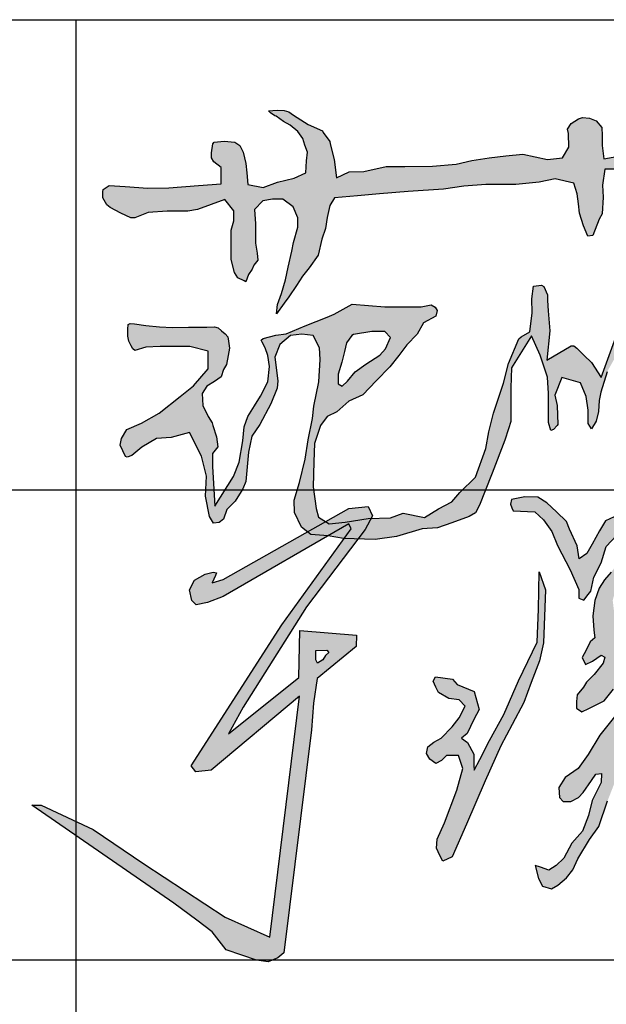
# Model space of a CAD drawing. Extents: x 2810008 to 3136423, y -131121 to 468506.
# Drawn here: x 3044302 to 3045301, y 179643 to 181319 of the extents above; entities that cross this region are included whole.
import ezdxf

# ---------------------------------------------------------------- set-up
doc = ezdxf.new("R2010")
doc.units = 0
doc.header["$LTSCALE"] = 1000
doc.header["$MEASUREMENT"] = 0
doc.layers.add('建-图框', color=4, linetype='Continuous')

# ---------------------------------------------------------------- blocks, each defined once
blk = doc.blocks.new('uhs')
at = {"linetype": 'ByBlock'}
h = blk.add_hatch(color=256, dxfattribs=at)
h.paths.add_polyline_path([(1974.5, -459090), (1997.1, -459092.8), (2013.1, -459103.2), (2017.6, -459116.4), (2017.2, -459132.1), (2013.7, -459161.7), (2003.9, -459182), (1990.7, -459190.6), (1984, -459187.8), (1993.4, -459176.5), (2002.8, -459162.9), (2007.8, -459146.5), (2011.4, -459128.9), (2009.8, -459118), (2002, -459111), (1987.5, -459112.9), (1977, -459118), (1967.6, -459128.9), (1954.4, -459140.6), (1947.7, -459148.8), (1938.7, -459159), (1931.7, -459170.3), (1925.5, -459187.1), (1923.1, -459208.1), (1924.3, -459227.6), (1925.5, -459238.2), (1919.2, -459243.6), (1913.8, -459254.9), (1908.3, -459264.8), (1913, -459274.2), (1922.7, -459269.9), (1934.4, -459261.7), (1939.1, -459264.4), (1936.8, -459272.6), (1924.7, -459287.8), (1914.5, -459298.4), (1910.2, -459305.4), (1901.6, -459315.9), (1900.5, -459324.9), (1900.5, -459333.9), (1907.9, -459338.9), (1917.3, -459334.3), (1938.4, -459323.7), (1951.2, -459308.1), (1964.1, -459292.5), (1973.1, -459281.6), (1985.2, -459271.8), (1991.1, -459269.1), (1993.8, -459277.7), (1983.6, -459294.5), (1974.3, -459310.5), (1962.6, -459331.9), (1954.4, -459343.2), (1932.4, -459370.7), (1916.4, -459396.8), (1903.2, -459415.9), (1885.2, -459428.4), (1876.6, -459441.7), (1877.4, -459455.3), (1882.5, -459460.8), (1893, -459460.8), (1903.6, -459455.3), (1909.8, -459448.7), (1921.1, -459432.3), (1927, -459423.8), (1934.8, -459422.9), (1934.4, -459435), (1928.9, -459446.1), (1922.2, -459459.7), (1917.2, -459480.1), (1909, -459501.5), (1894.2, -459517.5), (1883.6, -459538.2), (1873.1, -459548.3), (1862.9, -459554.6), (1851.6, -459550.3), (1844.6, -459548.3), (1849.2, -459565.7), (1854.2, -459576.2), (1866.8, -459580), (1875.3, -459574.8), (1887.3, -459564.7), (1895.6, -459554), (1902.7, -459538.9), (1918.3, -459512.9), (1930.9, -459494.9), (1943, -459460.1), (1957.4, -459423.1), (1967.4, -459403.2), (1978.4, -459390.5), (2060.2, -459341.9), (2060.8, -459326.4), (2047, -459320.3), (2015.5, -459320.3), (1988.9, -459324.8), (1988.9, -459315.4), (2001.6, -459299.7), (2010, -459281.5), (2014.9, -459260.5), (2011.1, -459248.9), (1999.7, -459251.4), (1989.1, -459255.2), (1983.9, -459262.6), (1970.3, -459268.6), (1965.4, -459274.6), (1957.2, -459274.6), (1957.2, -459268.3), (1967.8, -459260.7), (1976.3, -459251.1), (1983.9, -459241.9), (1991, -459234.5), (2006.6, -459215.6), (2012, -459195.1), (2020.3, -459178.9), (2025.7, -459153.5), (2028.2, -459131), (2029.1, -459109), (2022.3, -459089.3), (2008.6, -459075.6), (1990.5, -459069.8), (1973.8, -459069.8), (1957.7, -459070.8), (1940.1, -459078.6), (1931.8, -459092.3), (1922, -459110.4), (1914.6, -459123.1), (1904.4, -459130.4), (1901.4, -459112.8), (1891.1, -459090.3), (1887.2, -459079.6), (1873.5, -459066.4), (1860.3, -459054.1), (1848, -459046.4), (1830.2, -459046), (1812.4, -459049.6), (1811, -459056.1), (1812.9, -459061.2), (1814.3, -459065), (1844, -459066.5), (1855.8, -459077.3), (1867.2, -459093.2), (1874.7, -459112.5), (1892, -459145.6), (1903.9, -459172.3), (1903.9, -459184.2), (1910.5, -459186.9), (1916.4, -459179.3), (1920, -459174.7), (1924.4, -459155.3), (1934.1, -459135.9), (1941.1, -459113.6), (1955.7, -459098.4)])
h.paths.add_polyline_path([(1989, -459131.4), (1996.2, -459134.8), (1996.2, -459142.4), (1988.5, -459155.9), (1983.2, -459166), (1974.1, -459178.5), (1968.3, -459188.1), (1959.2, -459196.8), (1952, -459203.5), (1950, -459187.1), (1952.9, -459176.4), (1956.9, -459165.5), (1961.1, -459158.3), (1972.2, -459145.8), (1981.3, -459138.1)], flags=16)
h.paths.add_polyline_path([(1974.1, -459344.1), (1985.8, -459345.1), (1998.4, -459345.1), (2008.2, -459345.1), (2012.1, -459351.4), (2002.8, -459356.8), (1996, -459360.7), (1988.2, -459365.5), (1977, -459370.9), (1971.2, -459372.8), (1969.8, -459361), (1971.8, -459352.8)], flags=16)
h.paths.add_polyline_path([(2061.8, -459474.5), (2056.4, -459467.5), (2047.7, -459461.9), (2042.1, -459458.9), (2035.4, -459454.2), (2030.4, -459452.5), (2020.7, -459451.9), (2017.9, -459461.5), (2032.7, -459474.2), (2042.4, -459483.6), (2052.4, -459496.9), (2063.4, -459509.6), (2076.1, -459521.9), (2090.5, -459530.9), (2097.2, -459533.9), (2102.2, -459540), (2109.2, -459542), (2113.5, -459542), (2119.5, -459537.6), (2124.5, -459534.1), (2124.9, -459526.9), (2120.2, -459519.3), (2114.9, -459514.9), (2104.5, -459509.3), (2096.5, -459501.9), (2085.8, -459494.6), (2076.8, -459488.2), (2067.5, -459480.6)])
h.paths.add_polyline_path([(1838.9, -459299), (1850.3, -459269.3), (1855.9, -459244.8), (1858.4, -459172.7), (1849.8, -459148.1), (1848.8, -459199), (1847.3, -459243.8), (1821.8, -459296.7), (1801.7, -459342.6), (1782.3, -459377.7), (1769.2, -459403.9), (1761.3, -459418.1), (1761, -459411.6), (1761, -459396.4), (1752.5, -459380.7), (1744.3, -459374.7), (1751.8, -459368.3), (1761, -459349.4), (1768.1, -459335.8), (1761.4, -459311.2), (1738.3, -459301.7), (1731.8, -459294.5), (1708.6, -459291.1), (1705.5, -459297.3), (1709.4, -459305.4), (1712.9, -459312.5), (1726.7, -459320.6), (1741.2, -459322.4), (1749, -459331.2), (1740.9, -459347.1), (1731.3, -459359.2), (1716.5, -459374.9), (1706.5, -459380.2), (1698.1, -459386.5), (1696.3, -459395.4), (1700.9, -459403.1), (1709, -459409.1), (1716.8, -459404.9), (1723.9, -459398.5), (1740.2, -459398.5), (1745.8, -459415.9), (1738, -459445.6), (1721, -459490.1), (1711.1, -459512), (1710.1, -459524.5), (1714.8, -459534.5), (1718.6, -459542.4), (1731.6, -459536.2), (1750.8, -459491.9), (1776.3, -459432.8), (1797.6, -459385), (1813.1, -459356), (1829, -459326.2)])
h = blk.add_hatch(color=256, dxfattribs=at)
h.paths.add_polyline_path([(1590.9, -459083), (1593.9, -459089.8), (1499.5, -459220.5), (1376.3, -459412.5), (1382.7, -459420.5), (1403.3, -459418.1), (1523.6, -459317.3), (1483.4, -459645.8), (1422.2, -459618.4), (1311.8, -459545.6), (1242.7, -459499.2), (1172, -459466), (1159.3, -459466), (1352.5, -459599.4), (1383.7, -459622.7), (1404.8, -459638.5), (1423.7, -459662.9), (1444.9, -459670.1), (1465, -459677), (1481.1, -459679.3), (1494, -459673.8), (1502.3, -459667), (1540, -459363.4), (1542.9, -459327), (1547.7, -459293.4), (1600.7, -459250), (1601.3, -459234.5), (1524, -459228.3), (1522.9, -459291.9), (1427, -459368.7), (1446.8, -459332.5), (1533.2, -459196.1), (1613, -459090.7), (1623.1, -459072), (1616.9, -459059.5), (1590.9, -459061.9), (1419.9, -459158.9), (1404.9, -459163.4), (1409.2, -459153.2), (1410.4, -459149.5), (1406.3, -459148.7), (1395.1, -459151.3), (1380.6, -459159.4), (1373.7, -459172.9), (1377.1, -459187.4), (1382.9, -459193.1), (1398.5, -459189.8), (1419.9, -459181.6)])
h.paths.add_polyline_path([(1560.7, -459255.1), (1563.6, -459257.9), (1559, -459262.3), (1555.2, -459268.1), (1548.3, -459272.5), (1546, -459267.9), (1546, -459258.9), (1545.9, -459255.3)], flags=16)
for points in [[(1814.3, -459065), (1844, -459066.5), (1855.8, -459077.3), (1867.2, -459093.2), (1874.7, -459112.5), (1892, -459145.6), (1903.9, -459172.3), (1903.9, -459184.2), (1910.5, -459186.9), (1916.4, -459179.3), (1920, -459174.7), (1924.4, -459155.3), (1934.1, -459135.9), (1941.1, -459113.6), (1955.7, -459098.4)], [(1947.7, -459148.8), (1938.7, -459159), (1931.7, -459170.3), (1925.5, -459187.1), (1923.1, -459208.1), (1924.3, -459227.6), (1925.5, -459238.2), (1919.2, -459243.6), (1913.8, -459254.9), (1908.3, -459264.8), (1913, -459274.2), (1922.7, -459269.9), (1934.4, -459261.7), (1939.1, -459264.4), (1936.8, -459272.6), (1924.7, -459287.8), (1914.5, -459298.4), (1910.2, -459305.4), (1901.6, -459315.9), (1900.5, -459324.9), (1900.5, -459333.9), (1900.5, -459333.9), (1907.9, -459338.9), (1917.3, -459334.3), (1938.4, -459323.7), (1951.2, -459308.1)], [(1954.4, -459343.2), (1932.4, -459370.7), (1916.4, -459396.8), (1903.2, -459415.9), (1885.2, -459428.4), (1876.6, -459441.7), (1877.4, -459455.3), (1882.5, -459460.8), (1893, -459460.8), (1903.6, -459455.3), (1909.8, -459448.7), (1921.1, -459432.3), (1927, -459423.8), (1934.8, -459422.9), (1934.4, -459435), (1928.9, -459446.1), (1922.2, -459459.7), (1917.2, -459480.1), (1909, -459501.5), (1894.2, -459517.5), (1883.6, -459538.2), (1873.1, -459548.3), (1862.9, -459554.6), (1851.6, -459550.3), (1844.6, -459548.3), (1849.2, -459565.7), (1854.2, -459576.2), (1866.8, -459580), (1875.3, -459574.8), (1887.3, -459564.7), (1895.6, -459554), (1902.7, -459538.9), (1918.3, -459512.9), (1930.9, -459494.9), (1943, -459460.1)], [(1957.7, -459070.8), (1940.1, -459078.6), (1931.8, -459092.3), (1922, -459110.4), (1914.6, -459123.1), (1904.4, -459130.4), (1901.4, -459112.8), (1891.1, -459090.3), (1887.2, -459079.6), (1873.5, -459066.4), (1860.3, -459054.1), (1848, -459046.4), (1830.2, -459046), (1812.4, -459049.6), (1811, -459056.1), (1812.9, -459061.2), (1814.3, -459065)], [(1708.6, -459291.1), (1731.8, -459294.5), (1738.3, -459301.7), (1761.4, -459311.2), (1768.1, -459335.8), (1761, -459349.4), (1751.8, -459368.3), (1744.3, -459374.7), (1752.5, -459380.7), (1761, -459396.4), (1761, -459411.6), (1761.3, -459418.1), (1769.2, -459403.9), (1782.3, -459377.7), (1801.7, -459342.6), (1821.8, -459296.7), (1847.3, -459243.8), (1848.8, -459199), (1849.8, -459148.1), (1858.4, -459172.7), (1855.9, -459244.8), (1850.3, -459269.3), (1838.9, -459299), (1829, -459326.2), (1813.1, -459356), (1797.6, -459385), (1776.3, -459432.8), (1750.8, -459491.9), (1731.6, -459536.2), (1718.6, -459542.4), (1714.8, -459534.5), (1710.1, -459524.5), (1711.1, -459512), (1721, -459490.1), (1738, -459445.6), (1745.8, -459415.9), (1740.2, -459398.5), (1723.9, -459398.5), (1716.8, -459404.9), (1709, -459409.1), (1700.9, -459403.1), (1696.3, -459395.4), (1698.1, -459386.5), (1706.5, -459380.2), (1716.5, -459374.9), (1731.3, -459359.2), (1740.9, -459347.1), (1749, -459331.2), (1741.2, -459322.4), (1726.7, -459320.6), (1712.9, -459312.5), (1709.4, -459305.4), (1705.5, -459297.3), (1708.6, -459291.1)], [(1545.9, -459255.3), (1560.7, -459255.1), (1563.6, -459257.9), (1559, -459262.3), (1555.2, -459268.1), (1548.3, -459272.5), (1546, -459267.9), (1546, -459258.9), (1545.9, -459255.3), (1545.9, -459255.3)]]:
    blk.add_lwpolyline(points, dxfattribs=at)
blk.add_lwpolyline([(1547.7, -459293.4), (1542.9, -459327), (1540, -459363.4), (1502.3, -459667), (1494, -459673.8), (1481.1, -459679.3), (1465, -459677), (1444.9, -459670.1), (1423.7, -459662.9), (1404.8, -459638.5), (1383.7, -459622.7), (1352.5, -459599.4), (1159.3, -459466), (1172, -459466), (1242.7, -459499.2), (1311.8, -459545.6), (1422.2, -459618.4), (1483.4, -459645.8), (1523.6, -459317.3), (1403.3, -459418.1), (1382.7, -459420.5), (1376.3, -459412.5), (1499.5, -459220.5), (1593.9, -459089.8), (1590.9, -459083), (1419.9, -459181.6), (1398.5, -459189.8), (1382.9, -459193.1), (1377.1, -459187.4), (1373.7, -459172.9), (1380.6, -459159.4), (1395.1, -459151.3), (1406.3, -459148.7), (1410.4, -459149.5), (1409.2, -459153.2), (1404.9, -459163.4), (1419.9, -459158.9), (1590.9, -459061.9), (1616.9, -459059.5), (1623.1, -459072), (1613, -459090.7), (1533.2, -459196.1), (1446.8, -459332.5), (1427, -459368.7), (1522.9, -459291.9), (1524, -459228.3), (1601.3, -459234.5), (1600.7, -459250)], close=True, dxfattribs=at)
blk = doc.blocks.new('qm')
h = blk.add_hatch(color=256)
h.paths.add_polyline_path([(1519152.1, 827938.2), (1519107.9, 827987.7), (1519108.3, 827985.8), (1519121.8, 827935.5), (1519139.8, 827910.5), (1519153.6, 827906.2), (1519161.9, 827906.2), (1519161.9, 827919.5)])
h.paths.add_polyline_path([(1519286.1, 828754.2), (1519276.9, 828760.7), (1519266.1, 828763.2), (1519253.1, 828766.4), (1519238.1, 828770.9), (1519226.1, 828770.9), (1519223.4, 828765.9), (1519229.4, 828759.4), (1519241.1, 828749.9), (1519250.4, 828736.9), (1519261.6, 828719.2), (1519269.4, 828712.2), (1519283.4, 828706.2), (1519290.9, 828713.2), (1519290.9, 828729.4), (1519287.1, 828751.9)], flags=16)
h.paths.add_polyline_path([(1519337.8, 828164.9), (1519336.7, 828174.1), (1519327.3, 828182.7), (1519318.4, 828187.5), (1519303.7, 828186.4), (1519276, 828186.4), (1519248, 828177.2), (1519209.5, 828177.2), (1519182.6, 828175), (1519177.8, 828173.9), (1519183.2, 828167.9), (1519198.9, 828163.1), (1519225.2, 828157.2), (1519251.2, 828144.7), (1519275.9, 828129), (1519292, 828100.1), (1519278.5, 828082.2), (1519252.7, 828079.4), (1519228.1, 828079.4), (1519219.8, 828078.6), (1519217.8, 828076.3), (1519220.5, 828071.3), (1519244.8, 828065.2), (1519282.9, 828049.6), (1519313.6, 828034.8), (1519337.1, 828012.7), (1519354.5, 827976.5), (1519361.2, 827952.3), (1519354.9, 827927.2), (1519306.7, 827938.6), (1519290.2, 827961.6), (1519268.4, 827979.7), (1519249.3, 828001.3), (1519227.7, 828013.4), (1519220, 828014.7), (1519219.2, 828007.9), (1519223.9, 827967.1), (1519221.9, 827952.2), (1519205.4, 827940.7), (1519169.6, 827957.1), (1519156.4, 827979.3), (1519142.5, 827999.8), (1519126.8, 828012.3), (1519117.1, 828017.7), (1519102.8, 828017.7), (1519101.6, 828016.5), (1519107.4, 827990.2), (1519191.6, 827942.2), (1519209.5, 827915.5), (1519224.3, 827911.9), (1519235.8, 827911.9), (1519243, 827917.9), (1519246.7, 827935.9), (1519240.5, 827975.6), (1519270.6, 827960.5), (1519294.8, 827938.5), (1519318.1, 827928.9), (1519342.2, 827922.4), (1519357, 827921.5), (1519372.4, 827925), (1519380.8, 827934.1), (1519385.1, 827944.7), (1519385.1, 827960.1), (1519379.8, 827979.4), (1519371.9, 828001.8), (1519364.7, 828016.5), (1519349.4, 828035), (1519323.6, 828061.8), (1519311.8, 828076.2), (1519322.4, 828091.3), (1519322.4, 828097.7), (1519319.1, 828114), (1519317.5, 828120.7), (1519310.4, 828128.8), (1519297.5, 828139.6), (1519255.4, 828165.7), (1519312.2, 828162.4), (1519330.4, 828159.4), (1519334.4, 828161.6)])
h.paths.add_polyline_path([(1519267.4, 829022.7), (1519269.6, 829025), (1519273.3, 829027.1), (1519279.1, 829029.9), (1519285.3, 829031.2), (1519294, 829031.4), (1519299.8, 829030.9), (1519300.8, 829028.4), (1519300.6, 829023.1), (1519298.4, 829008.9), (1519296.9, 828991.9), (1519296.1, 828975.9), (1519296.4, 828956.1), (1519296.4, 828933.5), (1519296.8, 828923.9), (1519295.4, 828919.4), (1519292, 828915.4), (1519288.3, 828911), (1519284.2, 828907.5), (1519278.9, 828906.6), (1519270.2, 828905.5), (1519261.2, 828907.3), (1519250.2, 828909.2), (1519243.8, 828912.7), (1519234.9, 828915.6), (1519229, 828924), (1519223.2, 828933.3), (1519214.3, 828939.1), (1519199.6, 828938.3), (1519185.9, 828931.8), (1519178, 828927.1), (1519174.6, 828926), (1519160.7, 828921.7), (1519148.2, 828919.9), (1519139.8, 828926.4), (1519123.8, 828926.4), (1519074.9, 828923.6), (1519111.6, 828900.5), (1519129.4, 828893.5), (1519155.5, 828888.8), (1519173.2, 828887.1), (1519186, 828882.6), (1519199.1, 828874.5), (1519211, 828866.9), (1519228.8, 828858.2), (1519247.8, 828856.1), (1519261.4, 828858.2), (1519270.9, 828861.2), (1519277.6, 828865), (1519280.4, 828866.2), (1519282.5, 828863.9), (1519286.3, 828848.3), (1519288.2, 828835.2), (1519298.1, 828811.9), (1519308.9, 828784.6), (1519312.6, 828776), (1519324.7, 828753.8), (1519321.4, 828713.1), (1519321.4, 828668.3), (1519324.2, 828656), (1519321.2, 828650.9), (1519317.1, 828648.3), (1519309.8, 828649.9), (1519301.9, 828665.2), (1519287.8, 828673.1), (1519274.4, 828685.8), (1519261.5, 828695.8), (1519247.2, 828707), (1519229.8, 828724.1), (1519212.7, 828740.6), (1519204.8, 828757.7), (1519191.5, 828772.8), (1519185.8, 828784.5), (1519174.5, 828792.9), (1519152.4, 828800.1), (1519129.7, 828801.2), (1519098.8, 828802), (1519071.8, 828798.3), (1519061.1, 828795.3), (1519053.1, 828782), (1519055.2, 828762.4), (1519059.6, 828733.8), (1519060.4, 828706.2), (1519066.2, 828690.6), (1519060.8, 828664.1), (1519071.4, 828646.7), (1519080.2, 828630.3), (1519091.8, 828620.6), (1519110.5, 828600.8), (1519146.3, 828588.2), (1519167, 828584.7), (1519190, 828578.6), (1519227.1, 828566.3), (1519251.4, 828560.2), (1519282.1, 828547.2), (1519284.5, 828544.3), (1519290.8, 828533.9), (1519314.1, 828530.7), (1519331.6, 828531.4), (1519347, 828529.1), (1519348.3, 828519.4), (1519346.8, 828516.4), (1519336.2, 828511.7), (1519329.3, 828511.7), (1519316.5, 828510.9), (1519291.8, 828509.2), (1519255.4, 828512.9), (1519273.4, 828482.6), (1519273.1, 828479.5), (1519270.5, 828475.5), (1519261.5, 828466.5), (1519252.8, 828457.5), (1519233.9, 828445.5), (1519297.5, 828422.4), (1519309.4, 828419.4), (1519325.7, 828402.7), (1519349, 828387.5), (1519362.2, 828375.3), (1519372.7, 828368.3), (1519375, 828357.9), (1519371.7, 828328.3), (1519369.5, 828317.6), (1519359.2, 828314.3), (1519338.7, 828308.4), (1519332.2, 828308.4), (1519312.8, 828311.6), (1519305.9, 828314.4), (1519296.9, 828320.1), (1519295.3, 828322.2), (1519273.5, 828349.3), (1519269.4, 828305.9), (1519269.4, 828295.9), (1519265.4, 828286.5), (1519255.8, 828285.4), (1519248, 828285.4), (1519237.9, 828286.3), (1519218.2, 828295.3), (1519216.8, 828295.9), (1519215.3, 828296.8), (1519186.2, 828311), (1519174.4, 828325.1), (1519153.1, 828342.4), (1519151.1, 828300.6), (1519155.4, 828274.4), (1519169.2, 828274.4), (1519158.8, 828273.2), (1519144.6, 828273.2), (1519141.1, 828273.2), (1519132.8, 828273.5), (1519133.2, 828279.5), (1519142.3, 828294.2), (1519141.3, 828308), (1519132.1, 828345.6), (1519129.3, 828359.5), (1519114.4, 828383.3), (1519113.9, 828386.4), (1519116, 828391.3), (1519126.5, 828395.6), (1519128.2, 828395.2), (1519142.5, 828386.8), (1519157.9, 828369.8), (1519176.6, 828345.5), (1519193.7, 828328.8), (1519205.3, 828320.5), (1519216.6, 828311.3), (1519236.4, 828300.9), (1519253.1, 828300.9), (1519256.9, 828320.1), (1519252.8, 828334.4), (1519251.9, 828338.8), (1519246.6, 828349.3), (1519236.8, 828365.2), (1519231.8, 828374.5), (1519227, 828384.1), (1519227.3, 828387.9), (1519229.7, 828390.5), (1519236, 828391.3), (1519242.4, 828387.8), (1519252.7, 828372.4), (1519271.2, 828360.6), (1519290.5, 828347.8), (1519309.4, 828340.3), (1519317.8, 828337.4), (1519331.2, 828333.3), (1519360.5, 828336.7), (1519352.7, 828359.9), (1519345.5, 828371.8), (1519341.5, 828380.9), (1519337.8, 828384.6), (1519313.4, 828401.6), (1519306.9, 828404.7), (1519286.1, 828411.9), (1519272.2, 828419), (1519259.2, 828427.9), (1519241.1, 828438.2), (1519215.8, 828445.9), (1519205.6, 828447.9), (1519191.8, 828448.6), (1519180, 828451.5), (1519170.5, 828457.4), (1519177.1, 828461.4), (1519193.7, 828461.4), (1519210.5, 828464.2), (1519227.6, 828470.9), (1519234.2, 828494.2), (1519212.1, 828502.9), (1519199.5, 828499.9), (1519176.1, 828499.1), (1519174.8, 828500.1), (1519169.7, 828504.5), (1519168.5, 828507.8), (1519178.5, 828510.7), (1519192.9, 828510.7), (1519214.4, 828510.7), (1519234.5, 828511.8), (1519261.8, 828521.1), (1519285.7, 828531.7), (1519246.1, 828556.3), (1519221.3, 828557.2), (1519200.1, 828557.2), (1519179.5, 828557.2), (1519170.5, 828560.2), (1519156.7, 828564.6), (1519115.5, 828580.2), (1519093.6, 828589.2), (1519076.1, 828596.1), (1519066.4, 828600.8), (1519062, 828608.8), (1519054.3, 828630.1), (1519047.8, 828647.9), (1519046.8, 828667.2), (1519037.2, 828698.6), (1519033.6, 828725), (1519034.6, 828764.2), (1519038.1, 828783.2), (1519039.6, 828804.6), (1519048.8, 828816.2), (1519066.9, 828825), (1519082.3, 828825.6), (1519104, 828819), (1519132.9, 828811.9), (1519156.9, 828808.3), (1519183.5, 828802.8), (1519198.6, 828801.1), (1519228.8, 828795), (1519256.4, 828793.2), (1519270.6, 828794.1), (1519285.9, 828801.9), (1519287.7, 828816.1), (1519286.2, 828830.1), (1519274.8, 828843.3), (1519259.4, 828849.4), (1519229.9, 828845.7), (1519221, 828846.5), (1519201.6, 828854.5), (1519176, 828868), (1519161.6, 828877.8), (1519141.6, 828881.8), (1519105.5, 828885.3), (1519096.1, 828888.9), (1519081.1, 828898.3), (1519070.6, 828908.9), (1519058.8, 828913), (1519054.5, 828918.2), (1519053.7, 828925.1), (1519061.9, 828930.2), (1519087.1, 828935.1), (1519112.1, 828934.1), (1519136.6, 828940), (1519165.9, 828955), (1519159.8, 828977.6), (1519158.7, 828996), (1519148, 829013.8), (1519137.5, 829026.2), (1519135.5, 829032.2), (1519136.3, 829034.1), (1519150.2, 829040.8), (1519158.6, 829039.2), (1519169.9, 829032.7), (1519177.6, 829014.3), (1519189.8, 828992.6), (1519210.5, 828966.5), (1519223.6, 828950), (1519244.7, 828931.9), (1519266.7, 828931.9), (1519272.4, 828954.7), (1519272.4, 828966.4), (1519272.4, 828991.4), (1519271.6, 829008.9)])
h.paths.add_polyline_path([(1519466.8, 829062), (1519471.7, 829054.5), (1519470.6, 829034.6), (1519468.4, 829006.7), (1519468.9, 828980.4), (1519471.9, 828943.7), (1519473.8, 828915.9), (1519493.9, 828915.9), (1519501, 828924.7), (1519505.8, 828927.6), (1519512.2, 828927.9), (1519523.3, 828926), (1519525.4, 828924.5), (1519526.6, 828912.2), (1519525.2, 828899), (1519521.3, 828892.6), (1519512.9, 828888.4), (1519498.8, 828885.1), (1519487.4, 828884.1), (1519473, 828882.6), (1519469.3, 828863.6), (1519475.8, 828846), (1519480.6, 828825.4), (1519487.3, 828810.8), (1519502.2, 828810), (1519513, 828809), (1519521.6, 828812.2), (1519529.7, 828814.8), (1519538.7, 828820.7), (1519546.2, 828830.4), (1519551, 828838.8), (1519557.4, 828847.7), (1519557.8, 828849.4), (1519561.8, 828854.6), (1519564, 828857.1), (1519564.9, 828846.5), (1519564.4, 828837.8), (1519563.1, 828831.9), (1519558.9, 828826.1), (1519547.1, 828808), (1519539.2, 828790.4), (1519537.4, 828789.5), (1519526.3, 828781.1), (1519523.2, 828780.8), (1519503.8, 828776), (1519481.2, 828773.1), (1519488.7, 828757.3), (1519489.1, 828739.2), (1519495.1, 828711.4), (1519495.1, 828688.6), (1519495.6, 828654.2), (1519498.2, 828624.9), (1519502.5, 828605.6), (1519506, 828584.1), (1519508.4, 828563.3), (1519510.5, 828542.5), (1519504, 828512), (1519505.9, 828493.5), (1519519.2, 828485.3), (1519536.1, 828486), (1519541.5, 828487.1), (1519548.6, 828482.7), (1519554.4, 828473.4), (1519555.8, 828468.4), (1519555.2, 828459.8), (1519551.8, 828451.8), (1519543.4, 828444.6), (1519533.8, 828444.4), (1519521.2, 828444.4), (1519504.6, 828442.2), (1519509.7, 828414.5), (1519510.9, 828403.9), (1519511.8, 828382.6), (1519529.3, 828384), (1519545.4, 828388.4), (1519557, 828395.6), (1519565.5, 828404.7), (1519572.2, 828413.3), (1519572.9, 828414.4), (1519576.3, 828416.8), (1519581, 828419.1), (1519588.3, 828417.4), (1519595.3, 828414.2), (1519595.7, 828413.6), (1519596.1, 828401), (1519592.1, 828387.9), (1519588, 828376.9), (1519581.4, 828367.6), (1519567.9, 828344.4), (1519566.4, 828339.3), (1519565.4, 828338.5), (1519560.1, 828339.4), (1519549.3, 828340.2), (1519537.1, 828339), (1519519.1, 828333.3), (1519518.1, 828303.5), (1519520.5, 828292.6), (1519523.4, 828274.2), (1519525.4, 828254.1), (1519526.9, 828241.2), (1519527.9, 828204.8), (1519527.9, 828175.2), (1519546.8, 828173.2), (1519558.8, 828173.2), (1519573.3, 828170.8), (1519578.5, 828168.2), (1519581.6, 828162.5), (1519574.3, 828139.5), (1519572.1, 828137.3), (1519568.5, 828131.8), (1519566.2, 828130.9), (1519561.6, 828132.1), (1519551.2, 828133.2), (1519538.4, 828133.2), (1519530, 828116.3), (1519548.8, 828099.8), (1519567, 828099.4), (1519580.1, 828102.8), (1519591.4, 828108.3), (1519595.4, 828110.4), (1519603.2, 828110.4), (1519611.2, 828109.3), (1519614.6, 828107.5), (1519614.6, 828101.5), (1519611.5, 828093.3), (1519611.4, 828093.1), (1519607.7, 828088.2), (1519603.6, 828081.8), (1519593, 828074.5), (1519575.9, 828061.4), (1519568.9, 828048.8), (1519562.5, 828043.7), (1519560.2, 828043.9), (1519544.3, 828046), (1519539.2, 828027.8), (1519541.2, 828010.8), (1519542.2, 827992.7), (1519544.4, 827977.8), (1519543.9, 827956.4), (1519544.8, 827942.9), (1519543.8, 827926.5), (1519545.5, 827910.8), (1519549.6, 827896.7), (1519549.2, 827887.1), (1519546.5, 827881.2), (1519542.3, 827876.8), (1519539.4, 827876.7), (1519530.1, 827879.9), (1519522, 827881.2), (1519507.8, 827890.2), (1519503.3, 827896.2), (1519501.1, 827902.2), (1519508.1, 827929.2), (1519508.1, 827941), (1519507.6, 827967.3), (1519506.1, 827994.4), (1519508.7, 828016.8), (1519507.3, 828032.9), (1519498, 828042.2), (1519482.5, 828044), (1519466.7, 828042.7), (1519466, 828042.7), (1519441.8, 828042.2), (1519431.5, 828046.6), (1519425.9, 828050), (1519416.1, 828057), (1519409.2, 828065.9), (1519404.4, 828071.7), (1519396.1, 828082.5), (1519391.2, 828089), (1519390.6, 828091.5), (1519398.3, 828087.8), (1519401.9, 828086.8), (1519413.2, 828086.1), (1519420.4, 828082.9), (1519432, 828078.6), (1519444.4, 828075.7), (1519456.3, 828075.4), (1519471.6, 828075.4), (1519479.6, 828075.4), (1519491.1, 828075.4), (1519505.4, 828085.6), (1519506, 828099.4), (1519501.3, 828107.8), (1519491, 828115.2), (1519479.3, 828119.2), (1519470.5, 828119.2), (1519461.7, 828118.5), (1519447.1, 828120.4), (1519440.5, 828123.7), (1519427.9, 828127.9), (1519422, 828129), (1519407.9, 828136.5), (1519404.2, 828139.6), (1519398.4, 828146.7), (1519398.1, 828148.6), (1519398.4, 828150), (1519400.8, 828151.9), (1519406.9, 828154.8), (1519414.6, 828157.9), (1519424, 828159), (1519432.9, 828159.5), (1519455.5, 828161.8), (1519467.6, 828164.5), (1519481.1, 828168.5), (1519495.7, 828181.3), (1519499.1, 828196.5), (1519499.4, 828209.6), (1519498.6, 828224.8), (1519497.1, 828248.7), (1519491.2, 828288.9), (1519488.2, 828300.6), (1519483.3, 828338.2), (1519482.8, 828355.1), (1519500.2, 828365.5), (1519471.7, 828376.8), (1519458.4, 828381.6), (1519439, 828391.7), (1519421.8, 828399.5), (1519410.2, 828406.7), (1519409.3, 828407.2), (1519401.7, 828413.3), (1519398.3, 828419.3), (1519398.2, 828420.8), (1519399.5, 828423.3), (1519401.1, 828424), (1519410.4, 828416.2), (1519444.3, 828402.8), (1519465.7, 828402), (1519481.4, 828399.7), (1519492.1, 828414.4), (1519492.1, 828440.8), (1519472.3, 828443.7), (1519457.4, 828443), (1519436.8, 828444.3), (1519430.1, 828448), (1519409.9, 828455.6), (1519408.8, 828462.1), (1519422, 828467.5), (1519437.4, 828472.1), (1519449.1, 828473.5), (1519461.6, 828475.1), (1519474.6, 828479.5), (1519479.8, 828502.3), (1519476, 828522.1), (1519473.1, 828551.2), (1519473.1, 828588.4), (1519470.8, 828615.3), (1519467.3, 828640.7), (1519464.3, 828684.2), (1519461.3, 828720), (1519459.1, 828747), (1519456.6, 828775.6), (1519447.1, 828781.4), (1519432.2, 828784.5), (1519418.7, 828786.7), (1519405.3, 828791.1), (1519385.6, 828795.7), (1519369.9, 828807), (1519359.5, 828815.1), (1519348.1, 828822.5), (1519333.8, 828831.9), (1519326, 828837.6), (1519312.8, 828847.1), (1519324.4, 828845.9), (1519338, 828841.2), (1519354.9, 828836), (1519370.5, 828832.9), (1519390.4, 828828.4), (1519401.1, 828826.4), (1519420.2, 828820.9), (1519431.5, 828820.9), (1519445.5, 828826.5), (1519454.9, 828839.5), (1519454.9, 828852.4), (1519452.6, 828864.2), (1519441.9, 828874.4), (1519424.1, 828873.4), (1519417.1, 828873.4), (1519400.2, 828873.4), (1519388, 828871.1), (1519379.3, 828870.3), (1519373.2, 828875.3), (1519368.3, 828877.5), (1519361.7, 828881.9), (1519352.5, 828885.3), (1519353.6, 828887.1), (1519357.6, 828895.3), (1519364.1, 828899.3), (1519380.3, 828903.2), (1519401.1, 828903.2), (1519416.6, 828903.2), (1519428.1, 828900.2), (1519440.3, 828900.2), (1519454.5, 828911.3), (1519442.1, 828945), (1519440.1, 828957), (1519440.1, 828982.8), (1519438.5, 829006), (1519431.5, 829022.8), (1519431.9, 829027.4), (1519437.6, 829040), (1519444.5, 829053), (1519447.8, 829057.3), (1519456.3, 829062.2), (1519464, 829062.2)])
for points in [[(1519492.1, 828414.4), (1519492.1, 828440.8), (1519472.3, 828443.7), (1519457.4, 828443), (1519436.8, 828444.3), (1519430.1, 828448), (1519409.9, 828455.6), (1519408.8, 828462.1), (1519422, 828467.5), (1519437.4, 828472.1), (1519449.1, 828473.5), (1519461.6, 828475.1), (1519474.6, 828479.5), (1519479.8, 828502.3), (1519476, 828522.1), (1519473.1, 828551.2), (1519473.1, 828588.4), (1519470.8, 828615.3), (1519467.3, 828640.7), (1519464.3, 828684.2), (1519461.3, 828720), (1519459.1, 828747), (1519456.6, 828775.6), (1519447.1, 828781.4), (1519432.2, 828784.5), (1519418.7, 828786.7), (1519405.3, 828791.1), (1519385.6, 828795.7), (1519369.9, 828807), (1519359.5, 828815.1), (1519348.1, 828822.5), (1519333.8, 828831.9), (1519326, 828837.6), (1519312.8, 828847.1), (1519324.4, 828845.9), (1519338, 828841.2), (1519354.9, 828836), (1519370.5, 828832.9), (1519390.4, 828828.4), (1519401.1, 828826.4), (1519420.2, 828820.9), (1519431.5, 828820.9), (1519445.5, 828826.5), (1519454.9, 828839.5), (1519454.9, 828852.4), (1519452.6, 828864.2), (1519441.9, 828874.4), (1519424.1, 828873.4), (1519417.1, 828873.4), (1519400.2, 828873.4), (1519388, 828871.1), (1519379.3, 828870.3), (1519373.2, 828875.3), (1519368.3, 828877.5), (1519361.7, 828881.9), (1519352.5, 828885.3), (1519353.6, 828887.1), (1519357.6, 828895.3), (1519364.1, 828899.3), (1519380.3, 828903.2), (1519401.1, 828903.2), (1519416.6, 828903.2), (1519428.1, 828900.2), (1519440.3, 828900.2), (1519454.5, 828911.3), (1519442.1, 828945), (1519440.1, 828957), (1519440.1, 828982.8), (1519438.5, 829006), (1519431.5, 829022.8), (1519431.9, 829027.4), (1519437.6, 829040), (1519444.5, 829053), (1519447.8, 829057.3), (1519456.3, 829062.2), (1519464, 829062.2), (1519466.8, 829062), (1519471.7, 829054.5), (1519470.6, 829034.6), (1519468.4, 829006.7), (1519468.9, 828980.4), (1519471.9, 828943.7), (1519473.8, 828915.9), (1519493.9, 828915.9), (1519501, 828924.7), (1519505.8, 828927.6), (1519512.2, 828927.9), (1519523.3, 828926), (1519525.4, 828924.5), (1519526.6, 828912.2), (1519525.2, 828899), (1519521.3, 828892.6), (1519512.9, 828888.4), (1519498.8, 828885.1), (1519487.4, 828884.1), (1519473, 828882.6), (1519469.3, 828863.6), (1519475.8, 828846), (1519480.6, 828825.4), (1519487.3, 828810.8), (1519502.2, 828810), (1519513, 828809), (1519521.6, 828812.2), (1519529.7, 828814.8), (1519538.7, 828820.7), (1519546.2, 828830.4), (1519551, 828838.8), (1519557.4, 828847.7), (1519557.8, 828849.4), (1519561.8, 828854.6), (1519564, 828857.1), (1519564.9, 828846.5), (1519564.4, 828837.8), (1519563.1, 828831.9), (1519558.9, 828826.1), (1519547.1, 828808), (1519539.2, 828790.4), (1519537.4, 828789.5), (1519526.3, 828781.1), (1519523.2, 828780.8), (1519503.8, 828776), (1519481.2, 828773.1), (1519488.7, 828757.3), (1519489.1, 828739.2), (1519495.1, 828711.4), (1519495.1, 828688.6), (1519495.6, 828654.2), (1519498.2, 828624.9), (1519502.5, 828605.6), (1519506, 828584.1), (1519508.4, 828563.3), (1519510.5, 828542.5), (1519504, 828512), (1519505.9, 828493.5), (1519519.2, 828485.3), (1519536.1, 828486), (1519541.5, 828487.1), (1519548.6, 828482.7), (1519554.4, 828473.4), (1519555.8, 828468.4), (1519555.2, 828459.8), (1519551.8, 828451.8), (1519543.4, 828444.6), (1519533.8, 828444.4), (1519521.2, 828444.4), (1519504.6, 828442.2), (1519509.7, 828414.5)], [(1519241.1, 828438.2), (1519215.8, 828445.9), (1519205.6, 828447.9), (1519191.8, 828448.6), (1519180, 828451.5), (1519170.5, 828457.4), (1519177.1, 828461.4), (1519193.7, 828461.4), (1519210.5, 828464.2), (1519227.6, 828470.9), (1519234.2, 828494.2), (1519212.1, 828502.9), (1519199.5, 828499.9), (1519176.1, 828499.1), (1519174.8, 828500.1), (1519169.7, 828504.5), (1519168.5, 828507.8), (1519178.5, 828510.7), (1519192.9, 828510.7), (1519214.4, 828510.7), (1519234.5, 828511.8), (1519261.8, 828521.1), (1519285.7, 828531.7), (1519246.1, 828556.3), (1519221.3, 828557.2), (1519200.1, 828557.2), (1519179.5, 828557.2), (1519170.5, 828560.2), (1519156.7, 828564.6), (1519115.5, 828580.2), (1519093.6, 828589.2), (1519076.1, 828596.1), (1519066.4, 828600.8), (1519062, 828608.8), (1519054.3, 828630.1), (1519047.8, 828647.9), (1519046.8, 828667.2), (1519037.2, 828698.6), (1519033.6, 828725), (1519034.6, 828764.2), (1519038.1, 828783.2), (1519039.6, 828804.6), (1519048.8, 828816.2), (1519066.9, 828825), (1519082.3, 828825.6), (1519104, 828819), (1519132.9, 828811.9), (1519156.9, 828808.3), (1519183.5, 828802.8), (1519198.6, 828801.1), (1519228.8, 828795), (1519256.4, 828793.2), (1519270.6, 828794.1), (1519285.9, 828801.9), (1519287.7, 828816.1), (1519286.2, 828830.1), (1519274.8, 828843.3), (1519259.4, 828849.4), (1519229.9, 828845.7), (1519221, 828846.5), (1519201.6, 828854.5), (1519176, 828868), (1519161.6, 828877.8), (1519141.6, 828881.8), (1519105.5, 828885.3), (1519096.1, 828888.9), (1519081.1, 828898.3), (1519070.6, 828908.9), (1519058.8, 828913), (1519054.5, 828918.2), (1519053.7, 828925.1), (1519061.9, 828930.2), (1519087.1, 828935.1), (1519112.1, 828934.1), (1519136.6, 828940), (1519165.9, 828955), (1519159.8, 828977.6), (1519158.7, 828996), (1519148, 829013.8), (1519137.5, 829026.2), (1519135.5, 829032.2), (1519136.3, 829034.1), (1519150.2, 829040.8), (1519158.6, 829039.2), (1519169.9, 829032.7), (1519177.6, 829014.3), (1519189.8, 828992.6), (1519210.5, 828966.5), (1519223.6, 828950), (1519244.7, 828931.9), (1519266.7, 828931.9), (1519272.4, 828954.7), (1519272.4, 828966.4), (1519272.4, 828991.4), (1519271.6, 829008.9), (1519267.4, 829022.7), (1519269.6, 829025), (1519273.3, 829027.1), (1519279.1, 829029.9), (1519285.3, 829031.2), (1519294, 829031.4), (1519299.8, 829030.9), (1519300.8, 829028.4), (1519300.6, 829023.1), (1519298.4, 829008.9), (1519296.9, 828991.9), (1519296.1, 828975.9), (1519296.4, 828956.1), (1519296.4, 828933.5), (1519296.8, 828923.9), (1519295.4, 828919.4), (1519292, 828915.4), (1519288.3, 828911), (1519284.2, 828907.5), (1519278.9, 828906.6), (1519270.2, 828905.5), (1519261.2, 828907.3), (1519250.2, 828909.2), (1519243.8, 828912.7), (1519234.9, 828915.6), (1519229, 828924), (1519223.2, 828933.3), (1519214.3, 828939.1), (1519199.6, 828938.3), (1519185.9, 828931.8), (1519178, 828927.1), (1519174.6, 828926), (1519160.7, 828921.7), (1519148.2, 828919.9), (1519139.8, 828926.4), (1519123.8, 828926.4), (1519074.9, 828923.6), (1519111.6, 828900.5), (1519129.4, 828893.5), (1519155.5, 828888.8), (1519173.2, 828887.1), (1519186, 828882.6), (1519199.1, 828874.5), (1519211, 828866.9), (1519228.8, 828858.2), (1519247.8, 828856.1), (1519261.4, 828858.2), (1519270.9, 828861.2), (1519277.6, 828865), (1519280.4, 828866.2), (1519282.5, 828863.9), (1519286.3, 828848.3), (1519288.2, 828835.2), (1519298.1, 828811.9), (1519308.9, 828784.6), (1519312.6, 828776), (1519324.7, 828753.8), (1519321.4, 828713.1), (1519321.4, 828668.3), (1519324.2, 828656), (1519321.2, 828650.9), (1519317.1, 828648.3), (1519309.8, 828649.9), (1519301.9, 828665.2), (1519287.8, 828673.1), (1519274.4, 828685.8), (1519261.5, 828695.8), (1519247.2, 828707), (1519229.8, 828724.1), (1519212.7, 828740.6), (1519204.8, 828757.7), (1519191.5, 828772.8), (1519185.8, 828784.5), (1519174.5, 828792.9), (1519152.4, 828800.1), (1519129.7, 828801.2), (1519098.8, 828802), (1519071.8, 828798.3), (1519061.1, 828795.3), (1519053.1, 828782), (1519055.2, 828762.4), (1519059.6, 828733.8), (1519060.4, 828706.2), (1519066.2, 828690.6), (1519060.8, 828664.1), (1519071.4, 828646.7), (1519080.2, 828630.3), (1519091.8, 828620.6), (1519110.5, 828600.8), (1519146.3, 828588.2), (1519167, 828584.7), (1519190, 828578.6), (1519227.1, 828566.3), (1519251.4, 828560.2), (1519282.1, 828547.2), (1519284.5, 828544.3), (1519290.8, 828533.9), (1519314.1, 828530.7), (1519331.6, 828531.4), (1519347, 828529.1), (1519348.3, 828519.4), (1519346.8, 828516.4), (1519336.2, 828511.7), (1519329.3, 828511.7), (1519316.5, 828510.9), (1519291.8, 828509.2), (1519255.4, 828512.9), (1519273.4, 828482.6), (1519273.1, 828479.5), (1519270.5, 828475.5), (1519261.5, 828466.5), (1519252.8, 828457.5), (1519233.9, 828445.5), (1519297.5, 828422.4)], [(1519286.1, 828754.2), (1519276.9, 828760.7), (1519266.1, 828763.2), (1519253.1, 828766.4), (1519238.1, 828770.9), (1519226.1, 828770.9), (1519223.4, 828765.9), (1519229.4, 828759.4), (1519241.1, 828749.9), (1519250.4, 828736.9), (1519261.6, 828719.2), (1519269.4, 828712.2), (1519283.4, 828706.2), (1519290.9, 828713.2), (1519290.9, 828729.4), (1519287.1, 828751.9), (1519286.1, 828754.2)]]:
    blk.add_lwpolyline(points)
blk = doc.blocks.new('kukyukykykykykykykyk')
at = {"layer": '建-图框'}
for p, q in [((3039298.2, 240718.6), (3046298.2, 240718.6)), ((3044398.2, 240718.6), (3044398.2, 236718.6)), ((3039298.2, 239918.6), (3046298.2, 239918.6)), ((3039298.2, 239118.6), (3046298.2, 239118.6))]:
    blk.add_line(p, q, dxfattribs=at)
at = {"xscale": 1.375000000000004, "yscale": 1.375000000000004, "zscale": 1.375000000000004, "rotation": 90}
blk.add_blockref('qm', (4184404.5, -1848837.2, 0), dxfattribs=at)
at = {"linetype": 'ByBlock', "xscale": 1.25, "yscale": 1.25, "zscale": 1.25}
blk.add_blockref('uhs', (3042874.1, 813714.2), dxfattribs=at)

msp = doc.modelspace()

# ---------------------------------------------------------------- block references
msp.add_blockref('kukyukykykykykykykyk', (0, -59400))

doc.saveas('drawing.dxf')
